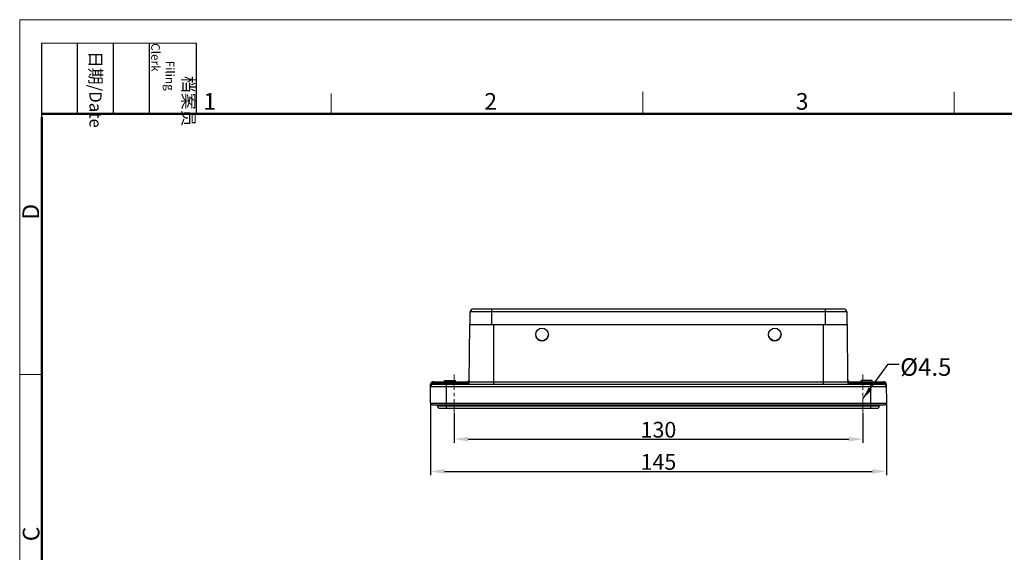
# Model space of a CAD drawing. Units: millimetres. Extents: x 2688 to 3282, y 481 to 901.
# Drawn here: x 2688 to 3001, y 731 to 901 of the extents above; entities that cross this region are included whole.
import ezdxf

# ---------------------------------------------------------------- set-up
doc = ezdxf.new("R2010")
doc.units = ezdxf.units.MM
doc.header["$LTSCALE"] = 65.395
doc.header["$PDMODE"] = 3
doc.header["$PDSIZE"] = 8
doc.linetypes.add('CENTER', pattern=[0.6, 0.375, -0.075, 0.075, -0.075])
doc.layers.get('0').update_dxf_attribs({"linetype": 'CONTINUOUS', "lineweight": 30})
doc.layers.get('Defpoints').update_dxf_attribs({"linetype": 'CONTINUOUS'})
doc.layers.add('Dim', color=3, linetype='CONTINUOUS', lineweight=15)
doc.layers.add('图框', color=7, linetype='CONTINUOUS', lineweight=20)
doc.styles.add('Romans字体', font='romans.shx', dxfattribs={"width": 0.75})
doc.styles.get("Standard").update_dxf_attribs({"font": '仿宋_GB2312.ttf', "width": 0.75})
doc.dimstyles.new('01', dxfattribs={"dimtxt": 5, "dimasz": 4.5, "dimexe": 1.2, "dimexo": 0.2, "dimgap": 0.5, "dimtad": 1, "dimdsep": 46, "dimtxsty": 'Romans字体', "dimcen": 0, "dimclrd": 1, "dimclre": 6, "dimclrt": 4, "dimazin": 2, "dimtfac": 1, "dimtofl": 0, "dimtmove": 0, "dimatfit": 3, "dimfxl": 1, "dimtolj": 1, "dimtzin": 0, "dimarcsym": 0})
doc.dimstyles.new('01$7', dxfattribs={"dimtxt": 4, "dimasz": 4, "dimexe": 1.2, "dimexo": 0.5, "dimgap": 1, "dimtad": 0, "dimdec": 1, "dimdsep": 46, "dimtxsty": 'STANDARD', "dimcen": 0, "dimclrd": 1, "dimclre": 6, "dimclrt": 4, "dimazin": 2, "dimtp": 0.01, "dimtm": 0.01, "dimtfac": 0.7, "dimtdec": 1, "dimtofl": 0, "dimtmove": 0, "dimatfit": 3, "dimfxl": 1, "dimarcsym": 0})

# ---------------------------------------------------------------- blocks, each defined once
blk = doc.blocks.new('A4图框-NEW')
at = {"layer": '图框', "color": 1, "lineweight": 18}
for q in [(833.41, 480.53), (1130.41, 690.53)]:
    blk.add_line((833.41, 690.53), q, dxfattribs=at)
at = {"layer": '图框', "lineweight": -3}
for p, q in [((836.91, 675.02), (836.91, 686.79)), ((842.62, 675.53), (842.62, 686.79)), ((848.33, 675.53), (848.33, 686.79)), ((854.05, 675.53), (854.05, 686.79)), ((861.54, 675.53), (861.54, 686.79)), ((836.91, 675.02), (836.91, 684.5)), ((842.62, 675.53), (842.62, 685.02)), ((848.33, 675.53), (848.33, 685.02)), ((854.05, 675.53), (854.05, 685.02))]:
    blk.add_line(p, q, dxfattribs=at)
at = {"layer": '图框', "lineweight": 18}
blk.add_line((836.91, 686.79), (861.54, 686.79), dxfattribs=at)
at = {"layer": '图框', "color": 6}
for p, q in [((882.95, 678.8), (882.95, 675.53)), ((932.48, 679.03), (932.48, 675.53)), ((982.02, 679.03), (982.02, 675.53)), ((836.91, 634.07), (833.41, 634.07))]:
    blk.add_line(p, q, dxfattribs=at)
at = {"layer": '图框', "lineweight": 50}
for p, q in [((836.91, 675.53), (1126.93, 675.53)), ((836.91, 484.02), (836.91, 675.02))]:
    blk.add_line(p, q, dxfattribs=at)
at = {"layer": '图框', "char_height": 1.959, "width": 11.2554, "attachment_point": 4, "rotation": 270}
for s, insert in [('\\pi2.6646;{\\fSimSun|b0|i0|c134|p2;档案员\\fFangSong_GB2312|b0|i0|c134|p49;\\H0.7x;\\P\\pi1.4159;\\Fromans|c134;Filing Clerk\\fFangSong_GB2312|b0|i0|c134|p49; }', (857.79, 686.79)), ('\\pi0.63465;{\\fSimSun|b0|i0|c134|p2;日期\\Fromans|c134;/Date}', (845.48, 686.79))]:
    blk.add_mtext(s, dxfattribs=dict(at, insert=insert))
at = {"layer": '图框', "color": 6, "char_height": 2.65, "width": 2.5579, "attachment_point": 1, "style": 'Romans字体'}
for s, insert in [('1', (862.63, 678.86)), ('2', (907.3, 678.86)), ('3', (956.83, 678.86))]:
    blk.add_mtext(s, dxfattribs=dict(at, insert=insert))
at = {"layer": '图框', "color": 6, "char_height": 2.65, "width": 2.5579, "attachment_point": 1, "rotation": 90, "style": 'Romans字体'}
for s, insert in [('D', (833.85, 658.73)), ('C', (833.9, 607.55))]:
    blk.add_mtext(s, dxfattribs=dict(at, insert=insert))
blk = doc.blocks.new('*D26')
at = {"layer": 'Defpoints', "color": 0}
for p in [(2826.28, 775.94), (2956.28, 775.97), (2956.28, 767.38)]:
    blk.add_point(p, dxfattribs=at)
at = {"layer": 'Dim', "color": 6, "lineweight": -2}
for p, q in [((2826.28, 775.74), (2826.28, 766.18)), ((2956.28, 775.77), (2956.28, 766.18))]:
    blk.add_line(p, q, dxfattribs=at)
at = {"layer": 'Dim', "color": 1, "lineweight": -2}
blk.add_line((2830.78, 767.38), (2951.78, 767.38), dxfattribs=at)
at = {"layer": 'Dim', "color": 1}
for points in [[(2830.78, 768.13), (2830.78, 766.63), (2826.28, 767.38)], [(2951.78, 768.13), (2951.78, 766.63), (2956.28, 767.38)]]:
    blk.add_solid(points, dxfattribs=at)
at = {"layer": 'Dim', "color": 4, "insert": (2891.28, 770.38), "char_height": 5, "attachment_point": 5, "style": 'Romans字体'}
blk.add_mtext('\\A1;130', dxfattribs=at)
blk = doc.blocks.new('*D27')
at = {"layer": 'Defpoints', "color": 0}
for p in [(2818.78, 778.85), (2963.77, 778.84), (2963.77, 757.12)]:
    blk.add_point(p, dxfattribs=at)
at = {"layer": 'Dim', "color": 6, "lineweight": -2}
for p, q in [((2818.78, 778.65), (2818.78, 755.92)), ((2963.77, 778.64), (2963.77, 755.92))]:
    blk.add_line(p, q, dxfattribs=at)
at = {"layer": 'Dim', "color": 1, "lineweight": -2}
blk.add_line((2823.28, 757.12), (2959.27, 757.12), dxfattribs=at)
at = {"layer": 'Dim', "color": 1}
for points in [[(2823.28, 757.87), (2823.28, 756.37), (2818.78, 757.12)], [(2959.27, 757.87), (2959.27, 756.37), (2963.77, 757.12)]]:
    blk.add_solid(points, dxfattribs=at)
at = {"layer": 'Dim', "color": 4, "insert": (2891.28, 760.12), "char_height": 5, "attachment_point": 5, "style": 'Romans字体'}
blk.add_mtext('\\A1;145', dxfattribs=at)

msp = doc.modelspace()

# ---------------------------------------------------------------- linework, layer by layer
at = {"color": 7, "linetype": 'Continuous'}
for p, q in [((2832.377, 808.844), (2950.177, 808.844)), ((2838.177, 808.844), (2838.177, 803.844)), ((2944.377, 803.844), (2944.377, 808.844)), ((2831.377, 803.844), (2831.377, 807.844)), ((2951.177, 807.844), (2831.377, 807.844)), ((2951.177, 807.844), (2951.177, 803.844)), ((2831.118, 785.637), (2831.277, 803.844)), ((2831.281, 803.844), (2951.277, 803.844)), ((2838.777, 803.844), (2838.777, 784.844)), ((2943.777, 784.844), (2943.777, 803.844)), ((2951.277, 803.844), (2951.435, 785.637)), ((2823.277, 785.644), (2823.277, 786.094)), ((2823.277, 786.094), (2826.777, 786.094)), ((2826.777, 785.644), (2826.777, 786.094)), ((2959.277, 786.094), (2955.777, 786.094)), ((2955.777, 785.644), (2955.777, 786.094)), ((2959.277, 785.644), (2959.277, 786.094)), ((2818.781, 778.849), (2818.833, 784.851)), ((2963.727, 784.051), (2818.826, 784.051)), ((2819.626, 784.844), (2819.633, 785.244)), ((2819.626, 784.844), (2962.927, 784.844)), ((2819.633, 785.644), (2819.633, 785.244)), ((2819.633, 785.644), (2830.325, 785.644)), ((2819.633, 785.244), (2830.318, 785.244)), ((2823.777, 784.844), (2823.777, 777.194)), ((2830.325, 785.644), (2830.318, 785.244)), ((2830.318, 785.244), (2830.318, 784.844)), ((2831.118, 785.637), (2951.435, 785.637)), ((2952.228, 785.644), (2962.92, 785.644)), ((2952.235, 785.244), (2952.228, 785.644)), ((2952.235, 785.244), (2962.92, 785.244)), ((2952.235, 785.244), (2952.235, 784.844)), ((2958.777, 777.194), (2958.777, 784.844)), ((2962.92, 785.244), (2962.92, 785.644)), ((2962.92, 785.244), (2962.927, 784.844)), ((2963.72, 784.851), (2963.772, 778.849)), ((2818.781, 778.849), (2963.772, 778.849)), ((2819.281, 778.344), (2963.272, 778.344)), ((2820.977, 777.944), (2820.977, 778.344)), ((2820.977, 777.944), (2961.577, 777.944)), ((2821.727, 777.194), (2960.827, 777.194)), ((2961.577, 778.344), (2961.577, 777.944))]:
    msp.add_line(p, q, dxfattribs=at)
for centre in [(2854.277, 800.697), (2928.277, 800.697)]:
    msp.add_circle(centre, 2, dxfattribs=at)
for centre, radius, start, end in [((2832.377, 807.844), 1, 90, 180), ((2950.177, 807.844), 1, 0, 90), ((2854.277, 800.644), 2, 189.20875, 350.75971), ((2928.277, 800.644), 2, 189.20875, 350.75971), ((2830.325, 786.444), 0.8, 269.99999, 359.5), ((2952.228, 786.444), 0.8, 180.5, 270.00001), ((2819.626, 784.044), 0.8, 90, 179.50008), ((2819.633, 784.844), 0.8, 90, 179.5), ((2830.318, 785.644), 0.8, 270, 359.5), ((2952.235, 785.644), 0.8, 180.5, 270), ((2962.92, 784.844), 0.8, 0.5, 90), ((2962.927, 784.044), 0.8, 0.49994, 90), ((2819.281, 778.844), 0.5, 179.5, 270), ((2821.727, 777.944), 0.75, 180, 270), ((2960.827, 777.944), 0.75, 270, 0), ((2963.272, 778.844), 0.5, 270, 0.5)]:
    msp.add_arc(centre, radius, start, end, dxfattribs=at)
for points, knots in [([(2819.633, 785.244), (2819.535, 785.245), (2819.342, 785.229), (2819.115, 785.162), (2818.968, 785.075), (2818.873, 784.99), (2818.834, 784.904), (2818.833, 784.851)], [0, 0, 0, 0, 0.3070224, 0.6029632, 0.7292368, 0.8363967, 1, 1, 1, 1]), ([(2831.118, 785.637), (2831.117, 785.585), (2831.078, 785.499), (2830.983, 785.414), (2830.836, 785.326), (2830.609, 785.26), (2830.416, 785.244), (2830.318, 785.244)], [0, 0, 0, 0, 0.163606, 0.2707644, 0.3970367, 0.6929766, 1, 1, 1, 1]), ([(2951.435, 785.637), (2951.436, 785.585), (2951.475, 785.499), (2951.57, 785.414), (2951.717, 785.326), (2951.944, 785.26), (2952.137, 785.244), (2952.235, 785.244)], [0, 0, 0, 0, 0.1636064, 0.2707666, 0.3970398, 0.6929791, 1, 1, 1, 1]), ([(2963.72, 784.851), (2963.719, 784.904), (2963.68, 784.99), (2963.585, 785.075), (2963.439, 785.162), (2963.211, 785.229), (2963.018, 785.245), (2962.92, 785.244)], [0, 0, 0, 0, 0.1636041, 0.2707645, 0.3970383, 0.6929786, 1, 1, 1, 1])]:
    msp.add_open_spline(points, degree=3, knots=knots, dxfattribs=at)
at = {"layer": 'Dim', "color": 1, "linetype": 'CENTER', "ltscale": 0.2}
for p, q in [((2826.277, 787.957), (2826.277, 775.94)), ((2956.277, 787.957), (2956.277, 775.969))]:
    msp.add_line(p, q, dxfattribs=at)

# ---------------------------------------------------------------- block references
at = {"layer": 'Dim', "xscale": 2, "yscale": 2, "zscale": 2}
msp.add_blockref('A4图框-NEW', (1021.316, -480.205), dxfattribs=at)

# ---------------------------------------------------------------- texts
at = {"lineweight": 0, "insert": (2968.172, 793.132), "char_height": 5.6, "width": 12.24093, "attachment_point": 1}
msp.add_mtext('{\\Fromans|c0;\\C4;%%C\\Fromans|c134;4.5}', dxfattribs=at)

# ---------------------------------------------------------------- dimensions: what is measured, and where the dimension line sits
at = {"layer": 'Dim'}
for base, p1, p2, override, picture, middle in [((2963.772, 757.117), (2818.781, 778.849), (2963.772, 778.844), {"dimdec": 1, "dimtdec": 1, "dimarcsym": 2}, '*D27', (2891.277, 757.117)), ((2956.277, 767.379), (2826.277, 775.94), (2956.277, 775.969), {"dimarcsym": 2}, '*D26', (2891.277, 767.379))]:
    dim = msp.add_linear_dim(base=base, p1=p1, p2=p2, dimstyle='01', override=override, dxfattribs=at)
    dim.commit()
    dim.dimension.update_dxf_attribs({"geometry": picture, "text_midpoint": middle, "dimtype": 160})

# ---------------------------------------------------------------- leaders
msp.add_leader([(2956.277, 780.224), (2964.323, 791.248), (2967.881, 791.248)], dimstyle='01$7', override={"dimgap": 1, "dimtad": 0, "dimarcsym": 2}, dxfattribs=at)

doc.saveas('drawing.dxf')
